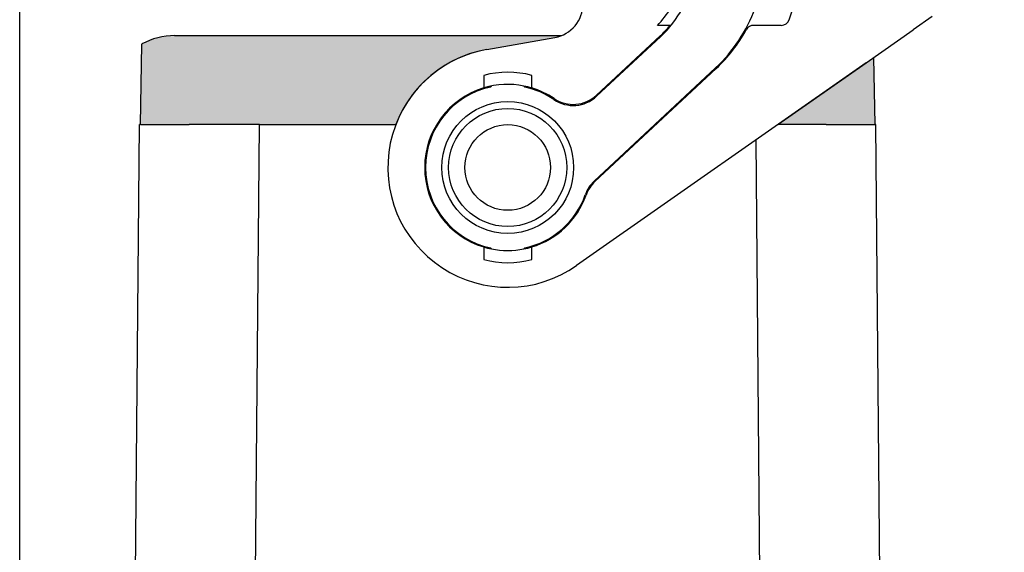
# Model space of a CAD drawing. Units: millimetres. Extents: x 701 to 998, y 635 to 845.
# Drawn here: x 897 to 955, y 748 to 779 of the extents above; entities that cross this region are included whole.
import ezdxf

# ---------------------------------------------------------------- set-up
doc = ezdxf.new("R2010")
doc.units = ezdxf.units.MM
doc.layers.add('1', color=7, linetype='Continuous')
doc.styles.add('CONVERTER_13', font='simplex.shx', dxfattribs={"width": 0.95})
doc.dimstyles.new('ME10_DIM_14', dxfattribs={"dimtxt": 3, "dimasz": 3, "dimexe": 1, "dimexo": 0.5, "dimgap": 2, "dimtad": 0, "dimtih": 1, "dimtoh": 1, "dimdsep": 46, "dimtxsty": 'CONVERTER_13', "dimsah": 1, "dimcen": 0.09, "dimclrd": 2, "dimclre": 2, "dimclrt": 4, "dimadec": 0, "dimazin": 0, "dimtfac": 1, "dimtdec": 4, "dimtix": 1, "dimtmove": 0, "dimatfit": 3, "dimfxl": 1, "dimtolj": 1, "dimtzin": 0, "dimarcsym": 0})
doc.dimstyles.new('ME10_DIM_15', dxfattribs={"dimtxt": 3, "dimasz": 3, "dimexe": 1, "dimexo": 0.5, "dimgap": 2, "dimtad": 0, "dimdsep": 46, "dimtxsty": 'CONVERTER_13', "dimsah": 1, "dimcen": 0.09, "dimclrd": 2, "dimclre": 2, "dimclrt": 4, "dimadec": 0, "dimazin": 0, "dimtfac": 1, "dimtdec": 4, "dimtix": 1, "dimtmove": 0, "dimatfit": 3, "dimfxl": 1, "dimtolj": 1, "dimtzin": 0, "dimarcsym": 0})

# ---------------------------------------------------------------- blocks, each defined once
blk = doc.blocks.new('*D6')
at = {"layer": '1', "color": 2, "linetype": 'Continuous'}
for p, q in [((954.6605919506069, 797.0805341637345), (982.4383705094199, 797.0805341637345)), ((981.4383705094199, 750.5805341637099), (981.4383705094199, 797.0805341637345)), ((981.4383705094199, 697.0805341636852), (981.4383705094199, 743.5805341637099)), ((954.9105919505218, 697.0805341636852), (982.4383705094199, 697.0805341636852))]:
    blk.add_line(p, q, dxfattribs=at)
at = {"layer": '1', "color": 2}
for points in [[(981.833328002182, 794.0805341637345), (981.0434130166577, 794.0805341637345), (981.4383705094199, 797.0805341637345)], [(981.0434130166577, 700.0805341636852), (981.833328002182, 700.0805341636852), (981.4383705094199, 697.0805341636852)]]:
    blk.add_solid(points, dxfattribs=at)
at = {"layer": '1', "color": 4, "insert": (978.2883705094199, 745.5805341637099), "char_height": 3, "attachment_point": 7, "rotation": 0.00013888888888888892, "line_spacing_factor": 0.60024009603842, "style": 'CONVERTER_13'}
blk.add_mtext('100', dxfattribs=at)
blk = doc.blocks.new('*D7')
at = {"layer": '1', "color": 2, "linetype": 'Continuous'}
for p, q in [((897.4105919505221, 697.5805341636853), (897.4105919505221, 808.0574231947795)), ((973.130176544098, 770.5805341636853), (973.130176544098, 808.0574231947795)), ((931.02038424731, 807.0574231947795), (897.4105919505221, 807.0574231947795)), ((973.130176544098, 807.0574231947795), (939.52038424731, 807.0574231947795))]:
    blk.add_line(p, q, dxfattribs=at)
at = {"layer": '1', "color": 2}
for points in [[(900.4105919505221, 807.4523806875417), (900.4105919505221, 806.6624657020174), (897.4105919505221, 807.0574231947795)], [(970.130176544098, 806.6624657020174), (970.130176544098, 807.4523806875417), (973.130176544098, 807.0574231947795)]]:
    blk.add_solid(points, dxfattribs=at)
at = {"layer": '1', "color": 4, "insert": (933.02038424731, 805.5574231947795), "char_height": 3, "attachment_point": 7, "rotation": 0.00013888888888888892, "line_spacing_factor": 0.60024009603842, "style": 'CONVERTER_13'}
blk.add_mtext('76', dxfattribs=at)

msp = doc.modelspace()

# ---------------------------------------------------------------- hatches: boundary and pattern name
at = {"layer": '1', "linetype": 'Continuous'}
h = msp.add_hatch(color=7, dxfattribs=at)
edge = h.paths.add_edge_path()
edge.add_arc((928.3105919505208, 779.6425584243565), 1.99999999999969, 280.0000000000067, 291.40685879234263, ccw=False)
edge.add_line((928.6578883058548, 777.6729429183324), (924.6950547068539, 776.9741884347704))
edge.add_arc((925.9105919505218, 770.0805341636852), 6.999999999999669, 99.99999999999619, 159.0751675723627)
edge.add_line((919.3722435352099, 772.5805341636855), (911.510591950522, 772.5805341636855))
edge.add_line((911.510591950522, 772.5805341636855), (911.460135035991, 772.5805341636855))
edge.add_line((911.460135035991, 772.5805341636855), (911.4105919505218, 772.5805341636855))
edge.add_line((911.4105919505218, 772.5805341636855), (911.4103254119709, 772.5805341636855))
edge.add_line((911.4103254119709, 772.5805341636855), (911.4070587472329, 772.5805341636855))
edge.add_line((911.4070587472329, 772.5805341636855), (911.4048359964909, 772.5805341636855))
edge.add_line((911.4048359964909, 772.5805341636855), (911.0084905329909, 772.5805341636855))
edge.add_line((911.0084905329909, 772.5805341636855), (907.3105919505219, 772.5805341636855))
edge.add_line((907.3105919505219, 772.5805341636855), (905.6105919505219, 772.5805341636855))
edge.add_line((905.6105919505219, 772.5805341636855), (904.4605919505218, 772.5805341636855))
edge.add_line((904.4605919505218, 772.5805341636855), (904.5428103128738, 777.2908209881914))
edge.add_arc((906.4605919505639, 773.7805341637085), 3.999999999999398, 118.61420910223629, 118.64918709438271, ccw=False)
edge.add_arc((906.4605919505218, 773.7805341636854), 4, 90.00000000004229, 118.614209101549, ccw=False)
edge.add_spline(control_points=[(906.4605919505188, 777.7805341636854), (906.5228800825138, 777.7805341636854), (906.6474563465039, 777.780534163685), (906.9232322823681, 777.7805341636857), (907.3402009400581, 777.7805341636849), (907.9428189542236, 777.7805341636849), (908.6771071764118, 777.7805341636852), (909.5148792882351, 777.7805341636853), (910.4239439260285, 777.7805341636852), (911.0501386839252, 777.7805341636854), (911.369368698365, 777.7805341636854)], knot_values=[0, 0, 0, 0, 0.1868643959844576, 0.373728791970052, 0.8273278075932922, 1.437770369055215, 2.181582834465303, 3.030192474158184, 3.951086704525437, 4.908776747846105, 4.908776747846105, 4.908776747846105, 4.908776747846105], degree=3, periodic=0)
edge.add_line((911.369368698365, 777.7805341636854), (929.0405684245738, 777.7805341636854))
msp.add_hatch(color=7, dxfattribs=at).paths.add_polyline_path([(947.292062583731, 776.5065789577344), (947.3605919505219, 772.5805341636855), (946.2105919505218, 772.5805341636855), (944.510591950522, 772.5805341636855), (941.6850895367288, 772.5805341636855), (946.839685014196, 776.1898207734284)])

# ---------------------------------------------------------------- linework, layer by layer
at = {"color": 7, "linetype": 'Continuous'}
for p, q in [((950.697380168783, 778.8910080007854), (949.589685014196, 778.1153915035054)), ((934.7224940829958, 778.3805341636864), (934.6532326376439, 778.3805341636854)), ((935.3897987146588, 778.3805341636854), (934.7224940829958, 778.3805341636864)), ((941.8805468150149, 778.3805341636854), (940.2797316912608, 778.3805341636854)), ((946.839685014196, 776.1898207734284), (949.589685014196, 778.1153915035054)), ((911.369368698365, 777.7805341636854), (929.0405684245738, 777.7805341636854)), ((924.6950547068539, 776.9741884347704), (928.6578883058548, 777.6729429183324)), ((924.6950547068539, 776.9741884347704), (928.6578883058548, 777.6729429183324)), ((934.809481372924, 777.7633027882374), (931.0975012356539, 774.3018253107904)), ((904.4605919505218, 772.5805341636855), (904.5428103128738, 777.2908209881914)), ((946.839685014196, 776.1898207734284), (947.292062583731, 776.5065789577344)), ((947.3605919505219, 772.5805341636855), (947.292062583731, 776.5065789577344)), ((946.839685014196, 776.1898207734284), (929.925627004978, 764.346469853662)), ((938.082677109087, 775.8617831640274), (931.0057237331409, 769.2624173770672)), ((941.6850895367288, 772.5805341636855), (946.839685014196, 776.1898207734284)), ((924.510591950522, 775.4611224796985), (924.510591950522, 775.2441085071034)), ((924.510591950522, 775.2441085071034), (924.510591950522, 774.7240780689374)), ((927.3105919505219, 775.2441085071034), (927.3105919505219, 775.4611224796985)), ((927.3105919505219, 774.7240780689374), (927.3105919505219, 775.2441085071034)), ((903.9759190666589, 722.7719551539763), (904.4105919505218, 772.5805341636855)), ((904.4605919505218, 772.5805341636855), (904.4105919505218, 772.5805341636855)), ((904.4605919505218, 772.5805341636855), (905.6105919505219, 772.5805341636855)), ((905.6105919505219, 772.5805341636855), (907.3105919505219, 772.5805341636855)), ((911.0084905329909, 772.5805341636855), (907.3105919505219, 772.5805341636855)), ((911.4048359964909, 772.5805341636855), (911.0084905329909, 772.5805341636855)), ((911.4070587472329, 772.5805341636855), (911.4048359964909, 772.5805341636855)), ((911.4103254119709, 772.5805341636855), (911.4070587472329, 772.5805341636855)), ((911.4105919505218, 772.5805341636855), (911.4103254119709, 772.5805341636855)), ((911.4105919505218, 772.5805341636855), (911.460135035991, 772.5805341636855)), ((911.460135035991, 772.5805341636855), (911.510591950522, 772.5805341636855)), ((911.510591950522, 772.5805341636855), (919.3722435352099, 772.5805341636855)), ((944.510591950522, 772.5805341636855), (941.6850895367288, 772.5805341636855)), ((944.510591950522, 772.5805341636855), (946.2105919505218, 772.5805341636855)), ((946.2105919505218, 772.5805341636855), (947.3605919505219, 772.5805341636855)), ((947.4105919505218, 772.5805341636855), (947.3605919505219, 772.5805341636855)), ((947.8452648343848, 722.7719551539763), (947.4105919505218, 772.5805341636855)), ((924.5105919505208, 765.436990258434), (924.5105919505208, 764.9169598202682)), ((927.3105919505208, 764.9169598202677), (927.3105919505208, 765.4369902584338)), ((924.5105919505208, 764.9169598202682), (924.5105919505208, 764.6999458476728)), ((927.3105919505208, 764.6999458476726), (927.3105919505208, 764.9169598202677))]:
    msp.add_line(p, q, dxfattribs=at)
at = {"color": 2, "linetype": 'Continuous'}
for p, q in [((931.102466627626, 774.2380892406584), (934.843581290927, 777.7267351031575)), ((938.0485771910828, 775.8983508491094), (930.9626410845478, 769.2906085303588)), ((924.96238922419, 774.8369415883894), (924.9105919505218, 774.7752120014085)), ((926.9105919505218, 774.7752120014075), (926.858794676853, 774.8369415883894)), ((911.126932670004, 740.1069424052085), (911.4103254119709, 772.5805341636855)), ((940.69425123104, 740.1069424052346), (940.4185975386479, 771.6937269195471)), ((924.9105919505218, 765.3858563259635), (924.9623892241909, 765.3241267389815)), ((926.8587946768519, 765.3241267389815), (926.9105919505218, 765.3858563259636))]:
    msp.add_line(p, q, dxfattribs=at)
for radius in [3.849999999999909, 3.450000000000955]:
    msp.add_circle((925.9105919505218, 770.0805341636852), radius, dxfattribs=at)
at = {"color": 7, "linetype": 'Continuous'}
msp.add_circle((925.9105919557519, 770.0805341636856), 2.500000000000107, dxfattribs=at)
for centre, radius, start, end in [((931.9105919505218, 782.4805341636825), 11.0999999999999, 340.1461149735684, 0), ((928.3105919505208, 779.6425584243565), 1.99999999999969, 280.0000000000067, 0), ((930.4105919505218, 782.4805341636825), 5.899999999999949, 315.9795355472568, 328.3032271504252), ((941.8805468150149, 778.8805341636854), 0.5, 270, 340.1461149735007), ((930.4105919505218, 782.4805341636825), 6.450000000000368, 312.9999999999851, 320.5311279105881), ((931.9105919505218, 782.4805341636825), 9.050000000000788, 312.9999999999909, 331.2051181688313), ((940.2797316912608, 777.8805341636854), 0.5, 90, 151.2051181688105), ((906.4605919505218, 773.7805341636854), 4, 90.00000000004235, 118.614209101549), ((928.3105919505208, 779.6425584243565), 1.99999999999969, 280.0000000000067, 291.4068587923427), ((906.4605919505639, 773.7805341637085), 3.999999999999398, 118.6142091022362, 118.6491870943827), ((925.9105919505218, 770.0805341636852), 6.999999999999669, 99.99999999999619, 304.9999999999908), ((925.9105919505218, 770.0805341636852), 6.999999999999669, 99.99999999999619, 159.0751675723627), ((925.9105919505218, 770.0805341636852), 5.559741956819444, 75.41534078236336, 104.5846592176344), ((925.9105919505218, 770.0805341636852), 4.850000000000422, 106.777736837338, 253.222263162646), ((925.9105919505218, 770.0805341636852), 4.850000000000322, 78.72573233407769, 106.777736837338), ((925.9105919505218, 770.0805341636852), 4.850000000000487, 73.22226316265942, 78.72573233407769), ((925.9105919505218, 770.0805341636852), 4.84999999999978, 56.07622849982735, 73.22226316265942), ((929.7335045155289, 775.7645327140294), 2.000000000000505, 236.0762284998392, 312.999999999986), ((932.3697204532659, 767.7997099738286), 2.00000000000018, 132.9999999999948, 160.5510382811747), ((925.9105919505218, 770.0805341636852), 4.849999999999506, 286.7777368373301, 340.5510382811748), ((925.9105919505218, 770.0805341636852), 4.849999999999879, 253.222263162646, 258.7257323340793), ((925.9105919505218, 770.0805341636852), 4.849999999999654, 281.2742676659102, 286.7777368373301), ((925.9105919505218, 770.0805341636852), 4.849999999999832, 258.7257323340793, 281.2742676659102), ((925.9105919505218, 770.0805341636852), 5.559741956818903, 255.4153407823522, 284.5846592176268)]:
    msp.add_arc(centre, radius, start, end, dxfattribs=at)
at = {"color": 2, "linetype": 'Continuous'}
for centre, radius, start, end in [((930.4105919505218, 782.4805341636825), 6.499999999999537, 312.9999999999904, 331.5153646048411), ((931.9105919505218, 782.4805341636825), 8.999999999999346, 312.9999999999907, 339.8521137127656), ((925.9105919505218, 770.0805341636852), 4.800000000001024, 102.0246991805632, 257.9753008194331), ((925.9105919505218, 770.0805341636852), 4.800000000000361, 55.74179944593131, 77.97530081943424), ((929.738469907501, 775.7007966438964), 1.999999999999367, 235.741799445916, 313.0000000000059), ((932.3266378046728, 767.8279011271204), 2.000000000000014, 132.9999999999993, 160.6541490106978), ((925.9105919505218, 770.0805341636852), 4.799999999999467, 282.0246991805672, 340.6541490107099)]:
    msp.add_arc(centre, radius, start, end, dxfattribs=at)
at = {"color": 7, "linetype": 'Continuous'}
msp.add_open_spline([(906.4605919505188, 777.7805341636854), (906.5228800825138, 777.7805341636854), (906.6474563465039, 777.780534163685), (906.9232322823681, 777.7805341636857), (907.3402009400581, 777.7805341636849), (907.9428189542236, 777.7805341636849), (908.6771071764118, 777.7805341636852), (909.5148792882351, 777.7805341636853), (910.4239439260285, 777.7805341636852), (911.0501386839252, 777.7805341636854), (911.369368698365, 777.7805341636854)], degree=3, knots=[0, 0, 0, 0, 0.1868643959844576, 0.373728791970052, 0.8273278075932922, 1.437770369055215, 2.181582834465303, 3.030192474158184, 3.951086704525437, 4.908776747846105, 4.908776747846105, 4.908776747846105, 4.908776747846105], dxfattribs=at)

# ---------------------------------------------------------------- dimensions: what is measured, and where the dimension line sits
at = {"layer": '1'}
dim = msp.add_linear_dim(base=(973.130176544098, 807.0574231947795), p1=(897.4105919505218, 697.0805341636852), p2=(973.1301765440978, 770.0805341636852), text='76', dimstyle='ME10_DIM_15', dxfattribs=at)
dim.commit()
dim.dimension.update_dxf_attribs({"geometry": '*D7', "text_midpoint": (935.27038424731, 807.0574231947795), "text_rotation": 0.00013888888889})
dim = msp.add_linear_dim(base=(981.4383705094199, 697.0805341636852), p1=(954.1605919506069, 797.0805341637343), p2=(954.4105919505218, 697.0805341636852), angle=90, dimstyle='ME10_DIM_14', dxfattribs=at)
dim.commit()
dim.dimension.update_dxf_attribs({"geometry": '*D6', "text_midpoint": (981.4383705094199, 747.0805341637099), "text_rotation": 0.00013888888889})

doc.saveas('drawing.dxf')
